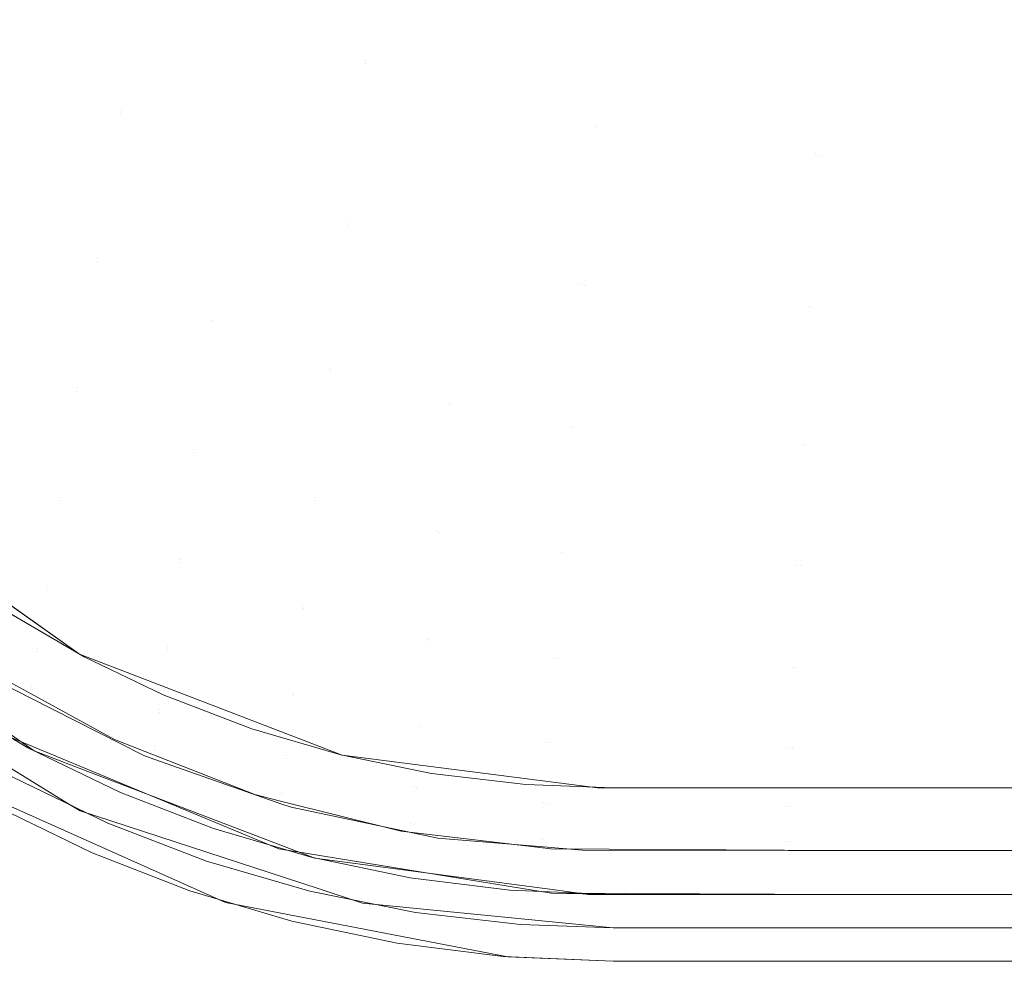
# Model space of a CAD drawing. Units: metres. Extents: x 0.1 to 0.354, y 0.104 to 0.4.
# Drawn here: x 0.127 to 0.164, y 0.104 to 0.139 of the extents above; entities that cross this region are included whole.
import ezdxf

# ---------------------------------------------------------------- set-up
doc = ezdxf.new("R2010")
doc.units = ezdxf.units.M
doc.header["$LTSCALE"] = 2.54
doc.layers.add('Keine', color=7, linetype='Continuous', lineweight=9)

msp = doc.modelspace()

# ---------------------------------------------------------------- linework, layer by layer
at = {"layer": 'Keine', "color": 7, "linetype": 'Continuous', "lineweight": 9}
for points, invisible_edges in [([(0.165044, 0.145678, -0.093586), (0.164864, 0.139277, -0.08945), (0.14887, 0.141717, -0.086494)], 11), ([(0.140501, 0.144259, -0.084715), (0.139726, 0.137672, -0.080531), (0.131473, 0.141934, -0.07864)], 11), ([(0.131518, 0.142058, -0.078593), (0.139706, 0.137771, -0.080479), (0.140489, 0.144361, -0.084658)], 11), ([(0.148803, 0.141778, -0.086435), (0.140489, 0.144361, -0.084658), (0.139706, 0.137771, -0.080479)], 11), ([(0.139726, 0.137672, -0.080531), (0.140501, 0.144259, -0.084715), (0.14887, 0.141717, -0.086494)], 11), ([(0.121794, 0.136416, -0.067168), (0.122881, 0.141936, -0.072106), (0.130508, 0.135799, -0.074084)], 11), ([(0.131473, 0.141934, -0.07864), (0.130508, 0.135799, -0.074084), (0.122881, 0.141936, -0.072106)], 11), ([(0.122989, 0.14206, -0.072068), (0.130547, 0.135922, -0.07404), (0.131518, 0.142058, -0.078593)], 11), ([(0.125639, 0.133221, -0.068049), (0.130547, 0.135922, -0.07404), (0.122989, 0.14206, -0.072068)], 11), ([(0.130508, 0.135799, -0.074084), (0.131473, 0.141934, -0.07864), (0.139726, 0.137672, -0.080531)], 11), ([(0.139706, 0.137771, -0.080479), (0.131518, 0.142058, -0.078593), (0.130547, 0.135922, -0.07404)], 11), ([(0.139706, 0.137771, -0.080479), (0.148286, 0.135339, -0.08209), (0.148803, 0.141778, -0.086435)], 11), ([(0.14887, 0.141717, -0.086494), (0.148363, 0.135285, -0.082143), (0.139726, 0.137672, -0.080531)], 11), ([(0.148803, 0.141778, -0.086435), (0.148286, 0.135339, -0.08209), (0.1566, 0.134277, -0.083472)], 11), ([(0.156706, 0.134237, -0.083527), (0.148363, 0.135285, -0.082143), (0.14887, 0.141717, -0.086494)], 11), ([(0.1566, 0.134277, -0.083472), (0.156912, 0.140499, -0.087979), (0.148803, 0.141778, -0.086435)], 11), ([(0.156706, 0.134237, -0.083527), (0.14887, 0.141717, -0.086494), (0.164864, 0.139277, -0.08945)], 11), ([(0.156912, 0.140499, -0.087979), (0.1566, 0.134277, -0.083472), (0.164563, 0.133326, -0.084727)], 11), ([(0.164563, 0.133326, -0.084727), (0.164727, 0.139331, -0.089386), (0.156912, 0.140499, -0.087979)], 11), ([(0.164864, 0.139277, -0.08945), (0.164706, 0.133282, -0.084784), (0.156706, 0.134237, -0.083527)], 11), ([(0.130547, 0.135922, -0.07404), (0.13899, 0.131693, -0.075747), (0.139706, 0.137771, -0.080479)], 11), ([(0.148286, 0.135339, -0.08209), (0.139706, 0.137771, -0.080479), (0.13899, 0.131693, -0.075747)], 11), ([(0.139726, 0.137672, -0.080531), (0.139018, 0.131597, -0.075793), (0.130508, 0.135799, -0.074084)], 11), ([(0.139018, 0.131597, -0.075793), (0.139726, 0.137672, -0.080531), (0.148363, 0.135285, -0.082143)], 11), ([(0.121794, 0.136416, -0.067168), (0.129639, 0.130257, -0.068938), (0.124708, 0.128224, -0.062412)], 11), ([(0.130508, 0.135799, -0.074084), (0.129639, 0.130257, -0.068938), (0.121794, 0.136416, -0.067168)], 11), ([(0.125639, 0.133221, -0.068049), (0.129672, 0.130379, -0.068899), (0.130547, 0.135922, -0.07404)], 11), ([(0.130547, 0.135922, -0.07404), (0.129672, 0.130379, -0.068899), (0.133931, 0.128037, -0.069684)], 11), ([(0.133931, 0.128037, -0.069684), (0.13899, 0.131693, -0.075747), (0.130547, 0.135922, -0.07404)], 11), ([(0.129639, 0.130257, -0.068938), (0.130508, 0.135799, -0.074084), (0.139018, 0.131597, -0.075793)], 11), ([(0.13899, 0.131693, -0.075747), (0.147821, 0.129402, -0.077177), (0.148286, 0.135339, -0.08209)], 11), ([(0.148363, 0.135285, -0.082143), (0.147906, 0.129356, -0.077224), (0.139018, 0.131597, -0.075793)], 11), ([(0.148286, 0.135339, -0.08209), (0.147821, 0.129402, -0.077177), (0.156325, 0.128544, -0.078389)], 11), ([(0.156437, 0.128513, -0.078436), (0.147906, 0.129356, -0.077224), (0.148363, 0.135285, -0.082143)], 11), ([(0.156325, 0.128544, -0.078389), (0.1566, 0.134277, -0.083472), (0.148286, 0.135339, -0.08209)], 11), ([(0.148363, 0.135285, -0.082143), (0.156706, 0.134237, -0.083527), (0.156437, 0.128513, -0.078436)], 11), ([(0.1566, 0.134277, -0.083472), (0.156325, 0.128544, -0.078389), (0.164423, 0.127797, -0.079486)], 11), ([(0.164572, 0.127762, -0.079536), (0.156437, 0.128513, -0.078436), (0.156706, 0.134237, -0.083527)], 11), ([(0.164423, 0.127797, -0.079486), (0.164563, 0.133326, -0.084727), (0.1566, 0.134277, -0.083472)], 11), ([(0.156706, 0.134237, -0.083527), (0.164706, 0.133282, -0.084784), (0.164572, 0.127762, -0.079536)], 11), ([(0.129672, 0.130379, -0.068899), (0.125639, 0.133221, -0.068049), (0.124774, 0.128352, -0.062381)], 11), ([(0.139018, 0.131597, -0.075793), (0.138385, 0.126109, -0.070446), (0.129639, 0.130257, -0.068938)], 11), ([(0.133931, 0.128037, -0.069684), (0.13835, 0.126202, -0.070405), (0.13899, 0.131693, -0.075747)], 11), ([(0.13899, 0.131693, -0.075747), (0.13835, 0.126202, -0.070405), (0.142865, 0.124874, -0.071058)], 11), ([(0.147504, 0.124004, -0.071683), (0.138385, 0.126109, -0.070446), (0.139018, 0.131597, -0.075793)], 11), ([(0.142865, 0.124874, -0.071058), (0.147821, 0.129402, -0.077177), (0.13899, 0.131693, -0.075747)], 11), ([(0.139018, 0.131597, -0.075793), (0.147906, 0.129356, -0.077224), (0.147504, 0.124004, -0.071683)], 11), ([(0.124774, 0.128352, -0.062381), (0.128907, 0.125507, -0.063115), (0.129672, 0.130379, -0.068899)], 11), ([(0.133931, 0.128037, -0.069684), (0.129672, 0.130379, -0.068899), (0.128907, 0.125507, -0.063115)], 11), ([(0.129639, 0.130257, -0.068938), (0.128878, 0.125385, -0.063148), (0.124708, 0.128224, -0.062412)], 11), ([(0.133278, 0.12307, -0.063822), (0.128878, 0.125385, -0.063148), (0.129639, 0.130257, -0.068938)], 11), ([(0.129639, 0.130257, -0.068938), (0.138385, 0.126109, -0.070446), (0.133278, 0.12307, -0.063822)], 11), ([(0.142865, 0.124874, -0.071058), (0.147411, 0.124044, -0.071643), (0.147821, 0.129402, -0.077177)], 11), ([(0.147821, 0.129402, -0.077177), (0.147411, 0.124044, -0.071643), (0.156087, 0.123375, -0.072679)], 11), ([(0.156205, 0.123351, -0.072719), (0.147504, 0.124004, -0.071683), (0.147906, 0.129356, -0.077224)], 11), ([(0.156087, 0.123375, -0.072679), (0.156325, 0.128544, -0.078389), (0.147821, 0.129402, -0.077177)], 11), ([(0.147906, 0.129356, -0.077224), (0.156437, 0.128513, -0.078436), (0.156205, 0.123351, -0.072719)], 11), ([(0.156325, 0.128544, -0.078389), (0.156087, 0.123375, -0.072679), (0.164306, 0.122813, -0.073615)], 11), ([(0.16446, 0.122787, -0.073658), (0.156205, 0.123351, -0.072719), (0.156437, 0.128513, -0.078436)], 11), ([(0.164306, 0.122813, -0.073615), (0.164423, 0.127797, -0.079486), (0.156325, 0.128544, -0.078389)], 11), ([(0.156437, 0.128513, -0.078436), (0.164572, 0.127762, -0.079536), (0.16446, 0.122787, -0.073658)], 11), ([(0.123984, 0.124105, -0.056061), (0.124708, 0.128224, -0.062412), (0.128878, 0.125385, -0.063148)], 11), ([(0.128907, 0.125507, -0.063115), (0.124774, 0.128352, -0.062381), (0.124046, 0.124234, -0.056035)], 11), ([(0.128907, 0.125507, -0.063115), (0.13327, 0.12318, -0.063788), (0.133931, 0.128037, -0.069684)], 11), ([(0.13835, 0.126202, -0.070405), (0.133931, 0.128037, -0.069684), (0.13327, 0.12318, -0.063788)], 11), ([(0.13327, 0.12318, -0.063788), (0.137795, 0.121378, -0.064401), (0.13835, 0.126202, -0.070405)], 11), ([(0.138385, 0.126109, -0.070446), (0.137836, 0.121288, -0.064435), (0.133278, 0.12307, -0.063822)], 11), ([(0.142865, 0.124874, -0.071058), (0.13835, 0.126202, -0.070405), (0.137795, 0.121378, -0.064401)], 11), ([(0.142487, 0.120036, -0.064984), (0.137836, 0.121288, -0.064435), (0.138385, 0.126109, -0.070446)], 11), ([(0.142487, 0.120036, -0.064984), (0.138385, 0.126109, -0.070446), (0.147504, 0.124004, -0.071683)], 11), ([(0.128878, 0.125385, -0.063148), (0.12824, 0.121265, -0.056667), (0.123984, 0.124105, -0.056061)], 11), ([(0.124046, 0.124234, -0.056035), (0.128264, 0.121387, -0.05664), (0.128907, 0.125507, -0.063115)], 11), ([(0.12824, 0.121265, -0.056667), (0.128878, 0.125385, -0.063148), (0.133278, 0.12307, -0.063822)], 11), ([(0.13327, 0.12318, -0.063788), (0.128907, 0.125507, -0.063115), (0.128264, 0.121387, -0.05664)], 11), ([(0.137795, 0.121378, -0.064401), (0.142414, 0.120102, -0.064951), (0.142865, 0.124874, -0.071058)], 11), ([(0.142865, 0.124874, -0.071058), (0.142414, 0.120102, -0.064951), (0.14706, 0.119343, -0.065437)], 11), ([(0.14706, 0.119343, -0.065437), (0.147411, 0.124044, -0.071643), (0.142865, 0.124874, -0.071058)], 11), ([(0.12341, 0.120818, -0.04899), (0.123984, 0.124105, -0.056061), (0.12824, 0.121265, -0.056667)], 11), ([(0.128264, 0.121387, -0.05664), (0.124046, 0.124234, -0.056035), (0.123469, 0.120947, -0.04897)], 11), ([(0.147504, 0.124004, -0.071683), (0.14716, 0.119308, -0.06547), (0.142487, 0.120036, -0.064984)], 11), ([(0.147411, 0.124044, -0.071643), (0.14706, 0.119343, -0.065437), (0.155887, 0.118843, -0.066295)], 11), ([(0.15601, 0.118826, -0.066329), (0.14716, 0.119308, -0.06547), (0.147504, 0.124004, -0.071683)], 11), ([(0.155887, 0.118843, -0.066295), (0.156087, 0.123375, -0.072679), (0.147411, 0.124044, -0.071643)], 11), ([(0.147504, 0.124004, -0.071683), (0.156205, 0.123351, -0.072719), (0.15601, 0.118826, -0.066329)], 11), ([(0.156087, 0.123375, -0.072679), (0.155887, 0.118843, -0.066295), (0.164211, 0.118447, -0.06707)], 11), ([(0.164369, 0.118428, -0.067105), (0.15601, 0.118826, -0.066329), (0.156205, 0.123351, -0.072719)], 11), ([(0.164211, 0.118447, -0.06707), (0.164306, 0.122813, -0.073615), (0.156087, 0.123375, -0.072679)], 11), ([(0.156205, 0.123351, -0.072719), (0.16446, 0.122787, -0.073658), (0.164369, 0.118428, -0.067105)], 11), ([(0.133278, 0.12307, -0.063822), (0.132729, 0.118965, -0.057219), (0.12824, 0.121265, -0.056667)], 11), ([(0.128264, 0.121387, -0.05664), (0.132717, 0.119073, -0.057191), (0.13327, 0.12318, -0.063788)], 11), ([(0.137795, 0.121378, -0.064401), (0.13327, 0.12318, -0.063788), (0.132717, 0.119073, -0.057191)], 11), ([(0.132729, 0.118965, -0.057219), (0.133278, 0.12307, -0.063822), (0.137836, 0.121288, -0.064435)], 11), ([(0.120321, 0.121638, -0.025), (0.120321, 0.121638, -0.023), (0.128985, 0.115514, -0.023), (0.128985, 0.115514, -0.025)], 5), ([(0.12824, 0.121265, -0.056667), (0.127735, 0.117978, -0.049454), (0.12341, 0.120818, -0.04899)], 11), ([(0.123469, 0.120947, -0.04897), (0.127756, 0.1181, -0.049434), (0.128264, 0.121387, -0.05664)], 11), ([(0.127735, 0.117978, -0.049454), (0.12824, 0.121265, -0.056667), (0.132729, 0.118965, -0.057219)], 11), ([(0.132717, 0.119073, -0.057191), (0.128264, 0.121387, -0.05664), (0.127756, 0.1181, -0.049434)], 11), ([(0.132717, 0.119073, -0.057191), (0.137332, 0.117302, -0.057689), (0.137795, 0.121378, -0.064401)], 11), ([(0.137836, 0.121288, -0.064435), (0.137378, 0.117214, -0.057717), (0.132729, 0.118965, -0.057219)], 11), ([(0.137795, 0.121378, -0.064401), (0.137332, 0.117302, -0.057689), (0.142039, 0.116072, -0.058131)], 11), ([(0.142117, 0.11601, -0.058158), (0.137378, 0.117214, -0.057717), (0.137836, 0.121288, -0.064435)], 11), ([(0.142039, 0.116072, -0.058131), (0.142414, 0.120102, -0.064951), (0.137795, 0.121378, -0.064401)], 11), ([(0.137836, 0.121288, -0.064435), (0.142487, 0.120036, -0.064984), (0.142117, 0.11601, -0.058158)], 11), ([(0.122999, 0.11844, -0.041164), (0.12341, 0.120818, -0.04899), (0.127735, 0.117978, -0.049454)], 11), ([(0.127756, 0.1181, -0.049434), (0.123469, 0.120947, -0.04897), (0.123056, 0.118569, -0.04115)], 11), ([(0.142414, 0.120102, -0.064951), (0.142039, 0.116072, -0.058131), (0.146769, 0.115376, -0.058518)], 11), ([(0.146875, 0.115346, -0.058544), (0.142117, 0.11601, -0.058158), (0.142487, 0.120036, -0.064984)], 11), ([(0.146769, 0.115376, -0.058518), (0.14706, 0.119343, -0.065437), (0.142414, 0.120102, -0.064951)], 11), ([(0.142487, 0.120036, -0.064984), (0.14716, 0.119308, -0.06547), (0.146875, 0.115346, -0.058544)], 11), ([(0.14706, 0.119343, -0.065437), (0.146769, 0.115376, -0.058518), (0.155722, 0.115022, -0.059198)], 11), ([(0.15585, 0.115011, -0.059225), (0.146875, 0.115346, -0.058544), (0.14716, 0.119308, -0.06547)], 11), ([(0.155722, 0.115022, -0.059198), (0.155887, 0.118843, -0.066295), (0.14706, 0.119343, -0.065437)], 11), ([(0.14716, 0.119308, -0.06547), (0.15601, 0.118826, -0.066329), (0.15585, 0.115011, -0.059225)], 11), ([(0.132729, 0.118965, -0.057219), (0.132296, 0.115692, -0.049875), (0.127735, 0.117978, -0.049454)], 11), ([(0.127756, 0.1181, -0.049434), (0.13228, 0.115799, -0.049854), (0.132717, 0.119073, -0.057191)], 11), ([(0.137332, 0.117302, -0.057689), (0.132717, 0.119073, -0.057191), (0.13228, 0.115799, -0.049854)], 11), ([(0.132296, 0.115692, -0.049875), (0.132729, 0.118965, -0.057219), (0.137378, 0.117214, -0.057717)], 11), ([(0.127392, 0.115722, -0.041461), (0.123056, 0.118569, -0.04115), (0.122815, 0.117169, -0.032542)], 11), ([(0.123056, 0.118569, -0.04115), (0.127392, 0.115722, -0.041461), (0.127756, 0.1181, -0.049434)], 11), ([(0.155887, 0.118843, -0.066295), (0.155722, 0.115022, -0.059198), (0.164135, 0.114768, -0.059813)], 11), ([(0.164297, 0.114756, -0.059841), (0.15585, 0.115011, -0.059225), (0.15601, 0.118826, -0.066329)], 11), ([(0.164135, 0.114768, -0.059813), (0.164211, 0.118447, -0.06707), (0.155887, 0.118843, -0.066295)], 11), ([(0.15601, 0.118826, -0.066329), (0.164369, 0.118428, -0.067105), (0.164297, 0.114756, -0.059841)], 11), ([(0.122759, 0.11704, -0.032548), (0.122999, 0.11844, -0.041164), (0.127373, 0.1156, -0.041475)], 11), ([(0.127735, 0.117978, -0.049454), (0.127373, 0.1156, -0.041475), (0.122999, 0.11844, -0.041164)], 11), ([(0.127373, 0.1156, -0.041475), (0.127735, 0.117978, -0.049454), (0.132296, 0.115692, -0.049875)], 11), ([(0.13228, 0.115799, -0.049854), (0.127756, 0.1181, -0.049434), (0.127392, 0.115722, -0.041461)], 11), ([(0.125316, 0.115039, -0.025035), (0.12718, 0.114323, -0.032687), (0.122815, 0.117169, -0.032542)], 11), ([(0.122815, 0.117169, -0.032542), (0.12718, 0.114323, -0.032687), (0.127392, 0.115722, -0.041461)], 11), ([(0.129162, 0.115418, -0.023), (0.126144, 0.117179, -0.023), (0.123684, 0.114006, -0.023), (0.12705, 0.112011, -0.023)], 10), ([(0.13228, 0.115799, -0.049854), (0.136967, 0.114053, -0.05023), (0.137332, 0.117302, -0.057689)], 11), ([(0.137378, 0.117214, -0.057717), (0.137017, 0.113967, -0.050251), (0.132296, 0.115692, -0.049875)], 11), ([(0.137332, 0.117302, -0.057689), (0.136967, 0.114053, -0.05023), (0.141743, 0.112863, -0.050562)], 11), ([(0.141826, 0.112805, -0.050582), (0.137017, 0.113967, -0.050251), (0.137378, 0.117214, -0.057717)], 11), ([(0.141743, 0.112863, -0.050562), (0.142039, 0.116072, -0.058131), (0.137332, 0.117302, -0.057689)], 11), ([(0.137378, 0.117214, -0.057717), (0.142117, 0.11601, -0.058158), (0.141826, 0.112805, -0.050582)], 11), ([(0.127373, 0.1156, -0.041475), (0.127163, 0.114202, -0.032694), (0.122759, 0.11704, -0.032548)], 11), ([(0.122759, 0.11704, -0.032548), (0.127163, 0.114202, -0.032694), (0.126182, 0.114364, -0.025038)], 11), ([(0.127278, 0.111891, -0.01255), (0.120897, 0.116334, -0.01255), (0.120012, 0.115171, -0.00005)], 10), ([(0.142039, 0.116072, -0.058131), (0.141743, 0.112863, -0.050562), (0.14654, 0.112219, -0.050849)], 11), ([(0.14665, 0.112193, -0.050868), (0.141826, 0.112805, -0.050582), (0.142117, 0.11601, -0.058158)], 11), ([(0.14654, 0.112219, -0.050849), (0.146769, 0.115376, -0.058518), (0.142039, 0.116072, -0.058131)], 11), ([(0.142117, 0.11601, -0.058158), (0.146875, 0.115346, -0.058544), (0.14665, 0.112193, -0.050868)], 11), ([(0.127163, 0.114202, -0.032694), (0.127373, 0.1156, -0.041475), (0.131986, 0.113325, -0.041755)], 11), ([(0.131967, 0.113432, -0.041741), (0.127392, 0.115722, -0.041461), (0.12718, 0.114323, -0.032687)], 11), ([(0.132296, 0.115692, -0.049875), (0.131986, 0.113325, -0.041755), (0.127373, 0.1156, -0.041475)], 11), ([(0.127392, 0.115722, -0.041461), (0.131967, 0.113432, -0.041741), (0.13228, 0.115799, -0.049854)], 11), ([(0.136967, 0.114053, -0.05023), (0.13228, 0.115799, -0.049854), (0.131967, 0.113432, -0.041741)], 11), ([(0.131986, 0.113325, -0.041755), (0.132296, 0.115692, -0.049875), (0.137017, 0.113967, -0.050251)], 11), ([(0.12705, 0.112011, -0.023), (0.130523, 0.110329, -0.023), (0.132123, 0.113995, -0.023), (0.129162, 0.115418, -0.023)], 10), ([(0.128985, 0.115514, -0.025), (0.128985, 0.115514, -0.023), (0.13883, 0.111735, -0.023), (0.13883, 0.111735, -0.025)], 5), ([(0.146769, 0.115376, -0.058518), (0.14654, 0.112219, -0.050849), (0.155593, 0.111984, -0.051353)], 11), ([(0.155724, 0.111978, -0.051372), (0.14665, 0.112193, -0.050868), (0.146875, 0.115346, -0.058544)], 11), ([(0.155593, 0.111984, -0.051353), (0.155722, 0.115022, -0.059198), (0.146769, 0.115376, -0.058518)], 11), ([(0.146875, 0.115346, -0.058544), (0.15585, 0.115011, -0.059225), (0.155724, 0.111978, -0.051372)], 11), ([(0.120012, 0.115171, -0.00005), (0.128551, 0.109919, -0.00005), (0.127278, 0.111891, -0.01255)], 10), ([(0.125316, 0.115039, -0.025035), (0.127165, 0.114026, -0.025035), (0.12718, 0.114323, -0.032687)], 10), ([(0.155722, 0.115022, -0.059198), (0.155593, 0.111984, -0.051353), (0.164076, 0.111842, -0.051807)], 11), ([(0.164076, 0.111842, -0.051807), (0.164135, 0.114768, -0.059813), (0.155722, 0.115022, -0.059198)], 11), ([(0.16424, 0.111836, -0.051827), (0.155724, 0.111978, -0.051372), (0.15585, 0.115011, -0.059225)], 11), ([(0.15585, 0.115011, -0.059225), (0.164297, 0.114756, -0.059841), (0.16424, 0.111836, -0.051827)], 11), ([(0.127163, 0.114202, -0.032694), (0.127133, 0.113881, -0.025039), (0.126182, 0.114364, -0.025038)], 9), ([(0.131396, 0.111715, -0.02504), (0.127133, 0.113881, -0.025039), (0.127163, 0.114202, -0.032694)], 10), ([(0.131986, 0.113325, -0.041755), (0.131805, 0.111933, -0.032825), (0.127163, 0.114202, -0.032694)], 11), ([(0.127163, 0.114202, -0.032694), (0.131805, 0.111933, -0.032825), (0.131396, 0.111715, -0.02504)], 11), ([(0.12718, 0.114323, -0.032687), (0.127165, 0.114026, -0.025035), (0.130293, 0.112312, -0.025037)], 9), ([(0.130293, 0.112312, -0.025037), (0.131785, 0.112039, -0.032819), (0.12718, 0.114323, -0.032687)], 11), ([(0.12718, 0.114323, -0.032687), (0.131785, 0.112039, -0.032819), (0.131967, 0.113432, -0.041741)], 11), ([(0.130523, 0.110329, -0.023), (0.134012, 0.108981, -0.023), (0.135444, 0.112718, -0.023), (0.132123, 0.113995, -0.023)], 10), ([(0.131967, 0.113432, -0.041741), (0.136705, 0.111706, -0.041991), (0.136967, 0.114053, -0.05023)], 11), ([(0.137017, 0.113967, -0.050251), (0.136759, 0.111621, -0.042004), (0.131986, 0.113325, -0.041755)], 11), ([(0.136967, 0.114053, -0.05023), (0.136705, 0.111706, -0.041991), (0.141531, 0.110545, -0.042209)], 11), ([(0.141617, 0.110489, -0.042222), (0.136759, 0.111621, -0.042004), (0.137017, 0.113967, -0.050251)], 11), ([(0.141531, 0.110545, -0.042209), (0.141743, 0.112863, -0.050562), (0.136967, 0.114053, -0.05023)], 11), ([(0.137017, 0.113967, -0.050251), (0.141826, 0.112805, -0.050582), (0.141617, 0.110489, -0.042222)], 11), ([(0.131967, 0.113432, -0.041741), (0.131785, 0.112039, -0.032819), (0.136552, 0.110326, -0.032935)], 11), ([(0.136552, 0.110326, -0.032935), (0.136705, 0.111706, -0.041991), (0.131967, 0.113432, -0.041741)], 11), ([(0.136607, 0.110242, -0.032941), (0.131805, 0.111933, -0.032825), (0.131986, 0.113325, -0.041755)], 11), ([(0.131986, 0.113325, -0.041755), (0.136759, 0.111621, -0.042004), (0.136607, 0.110242, -0.032941)], 11), ([(0.134012, 0.108981, -0.023), (0.137674, 0.1079, -0.023), (0.138778, 0.111741, -0.023), (0.135444, 0.112718, -0.023)], 10), ([(0.141743, 0.112863, -0.050562), (0.141531, 0.110545, -0.042209), (0.146375, 0.109939, -0.042396)], 11), ([(0.146488, 0.109916, -0.042408), (0.141617, 0.110489, -0.042222), (0.141826, 0.112805, -0.050582)], 11), ([(0.146375, 0.109939, -0.042396), (0.14654, 0.112219, -0.050849), (0.141743, 0.112863, -0.050562)], 11), ([(0.141826, 0.112805, -0.050582), (0.14665, 0.112193, -0.050868), (0.146488, 0.109916, -0.042408)], 11), ([(0.126234, 0.112462, -0.023), (0.126234, 0.112462, -0.01255), (0.136463, 0.108222, -0.01255), (0.136463, 0.108222, -0.023)], 5), ([(0.130293, 0.112312, -0.025037), (0.131763, 0.111737, -0.025037), (0.131785, 0.112039, -0.032819)], 10), ([(0.128551, 0.109919, -0.00005), (0.129127, 0.111184, -0.01255), (0.127278, 0.111891, -0.01255)], 9), ([(0.131805, 0.111933, -0.032825), (0.131765, 0.111586, -0.02504), (0.131396, 0.111715, -0.02504)], 9), ([(0.131785, 0.112039, -0.032819), (0.131763, 0.111737, -0.025037), (0.135562, 0.11025, -0.025038)], 9), ([(0.136575, 0.109897, -0.025041), (0.131765, 0.111586, -0.02504), (0.131805, 0.111933, -0.032825)], 10), ([(0.135562, 0.11025, -0.025038), (0.136552, 0.110326, -0.032935), (0.131785, 0.112039, -0.032819)], 11), ([(0.131805, 0.111933, -0.032825), (0.136607, 0.110242, -0.032941), (0.136575, 0.109897, -0.025041)], 11), ([(0.14654, 0.112219, -0.050849), (0.146375, 0.109939, -0.042396), (0.155499, 0.10979, -0.042722)], 11), ([(0.155632, 0.109787, -0.042735), (0.146488, 0.109916, -0.042408), (0.14665, 0.112193, -0.050868)], 11), ([(0.155499, 0.10979, -0.042722), (0.155593, 0.111984, -0.051353), (0.14654, 0.112219, -0.050849)], 11), ([(0.14665, 0.112193, -0.050868), (0.155724, 0.111978, -0.051372), (0.155632, 0.109787, -0.042735)], 11), ([(0.155593, 0.111984, -0.051353), (0.155499, 0.10979, -0.042722), (0.164033, 0.10973, -0.043017)], 11), ([(0.164033, 0.10973, -0.043017), (0.164076, 0.111842, -0.051807), (0.155593, 0.111984, -0.051353)], 11), ([(0.1642, 0.109727, -0.04303), (0.155632, 0.109787, -0.042735), (0.155724, 0.111978, -0.051372)], 11), ([(0.155724, 0.111978, -0.051372), (0.16424, 0.111836, -0.051827), (0.1642, 0.109727, -0.04303)], 11), ([(0.136705, 0.111706, -0.041991), (0.136552, 0.110326, -0.032935), (0.141406, 0.109183, -0.033036)], 11), ([(0.141494, 0.109128, -0.033042), (0.136607, 0.110242, -0.032941), (0.136759, 0.111621, -0.042004)], 11), ([(0.141406, 0.109183, -0.033036), (0.141531, 0.110545, -0.042209), (0.136705, 0.111706, -0.041991)], 11), ([(0.136759, 0.111621, -0.042004), (0.141617, 0.110489, -0.042222), (0.141494, 0.109128, -0.033042)], 11), ([(0.137674, 0.1079, -0.023), (0.14139, 0.107127, -0.023), (0.142187, 0.111043, -0.023), (0.138778, 0.111741, -0.023)], 10), ([(0.13883, 0.111735, -0.025), (0.13883, 0.111735, -0.023), (0.148415, 0.110504, -0.023), (0.148415, 0.110504, -0.025)], 5), ([(0.129127, 0.111184, -0.01255), (0.128551, 0.109919, -0.00005), (0.129006, 0.109639, -0.00005)], 9), ([(0.137803, 0.107868, -0.01255), (0.129127, 0.111184, -0.01255), (0.129006, 0.109639, -0.00005)], 10), ([(0.123946, 0.110899, -0.00005), (0.123946, 0.110899, -0.025), (0.134453, 0.106209, -0.025), (0.134453, 0.106209, -0.00005)], 5), ([(0.125802, 0.109844, -0.00005), (0.129461, 0.108065, -0.00005), (0.130044, 0.109174, -0.00005), (0.12643, 0.110926, -0.00005)], 10), ([(0.145717, 0.110624, -0.023), (0.142187, 0.111043, -0.023), (0.14139, 0.107127, -0.023), (0.145118, 0.106662, -0.023)], 10), ([(0.141531, 0.110545, -0.042209), (0.141406, 0.109183, -0.033036), (0.146277, 0.108599, -0.033122)], 11), ([(0.146392, 0.108579, -0.033127), (0.141494, 0.109128, -0.033042), (0.141617, 0.110489, -0.042222)], 11), ([(0.146277, 0.108599, -0.033122), (0.146375, 0.109939, -0.042396), (0.141531, 0.110545, -0.042209)], 11), ([(0.141617, 0.110489, -0.042222), (0.146488, 0.109916, -0.042408), (0.146392, 0.108579, -0.033127)], 11), ([(0.149, 0.1105, -0.023), (0.145717, 0.110624, -0.023), (0.145118, 0.106662, -0.023), (0.149, 0.106499, -0.023)], 10), ([(0.149, 0.1105, -0.025), (0.148415, 0.110504, -0.025), (0.148415, 0.110504, -0.023), (0.149, 0.1105, -0.023)], 10), ([(0.305, 0.110499, -0.023), (0.149, 0.1105, -0.023), (0.149, 0.106499, -0.023), (0.305, 0.106499, -0.023)], 10), ([(0.149, 0.1105, -0.023), (0.160156, 0.1105, -0.023), (0.160156, 0.1105, -0.025), (0.149, 0.1105, -0.025)], 10), ([(0.160156, 0.1105, -0.025), (0.160156, 0.1105, -0.023), (0.173849, 0.1105, -0.023), (0.173849, 0.1105, -0.025)], 5), ([(0.135562, 0.11025, -0.025038), (0.136524, 0.11001, -0.025038), (0.136552, 0.110326, -0.032935)], 10), ([(0.136552, 0.110326, -0.032935), (0.136524, 0.11001, -0.025038), (0.14105, 0.108878, -0.025039)], 9), ([(0.14105, 0.108878, -0.025039), (0.141406, 0.109183, -0.033036), (0.136552, 0.110326, -0.032935)], 11), ([(0.13692, 0.109775, -0.025041), (0.136575, 0.109897, -0.025041), (0.136607, 0.110242, -0.032941)], 10), ([(0.13692, 0.109775, -0.025041), (0.136607, 0.110242, -0.032941), (0.141494, 0.109128, -0.033042)], 11), ([(0.141494, 0.109128, -0.033042), (0.142422, 0.108616, -0.025042), (0.13692, 0.109775, -0.025041)], 9), ([(0.146375, 0.109939, -0.042396), (0.146277, 0.108599, -0.033122), (0.155443, 0.1085, -0.033271)], 11), ([(0.155443, 0.1085, -0.033271), (0.155499, 0.10979, -0.042722), (0.146375, 0.109939, -0.042396)], 11), ([(0.155578, 0.1085, -0.033277), (0.146392, 0.108579, -0.033127), (0.146488, 0.109916, -0.042408)], 11), ([(0.146488, 0.109916, -0.042408), (0.155632, 0.109787, -0.042735), (0.155578, 0.1085, -0.033277)], 11), ([(0.155499, 0.10979, -0.042722), (0.155443, 0.1085, -0.033271), (0.164007, 0.108488, -0.033405)], 11), ([(0.164007, 0.108488, -0.033405), (0.164033, 0.10973, -0.043017), (0.155499, 0.10979, -0.042722)], 11), ([(0.164175, 0.108487, -0.033411), (0.155578, 0.1085, -0.033277), (0.155632, 0.109787, -0.042735)], 11), ([(0.155632, 0.109787, -0.042735), (0.1642, 0.109727, -0.04303), (0.164175, 0.108487, -0.033411)], 11), ([(0.129006, 0.109639, -0.00005), (0.137936, 0.106726, -0.00005), (0.137803, 0.107868, -0.01255)], 10), ([(0.133747, 0.107751, -0.00005), (0.130044, 0.109174, -0.00005), (0.129461, 0.108065, -0.00005), (0.133124, 0.106644, -0.00005)], 10), ([(0.141406, 0.109183, -0.033036), (0.14105, 0.108878, -0.025039), (0.146253, 0.108267, -0.025039)], 9), ([(0.146253, 0.108267, -0.025039), (0.146277, 0.108599, -0.033122), (0.141406, 0.109183, -0.033036)], 11), ([(0.142422, 0.108616, -0.025042), (0.141494, 0.109128, -0.033042), (0.146392, 0.108579, -0.033127)], 11), ([(0.146392, 0.108579, -0.033127), (0.146372, 0.108289, -0.025041), (0.142422, 0.108616, -0.025042)], 9), ([(0.146277, 0.108599, -0.033122), (0.146253, 0.108267, -0.025039), (0.146655, 0.10822, -0.025039)], 9), ([(0.155443, 0.1085, -0.033271), (0.146277, 0.108599, -0.033122), (0.146655, 0.10822, -0.025039)], 11), ([(0.147849, 0.108167, -0.025041), (0.146372, 0.108289, -0.025041), (0.146392, 0.108579, -0.033127)], 10), ([(0.147849, 0.108167, -0.025041), (0.146392, 0.108579, -0.033127), (0.155578, 0.1085, -0.033277)], 11), ([(0.136463, 0.108222, -0.023), (0.136463, 0.108222, -0.01255), (0.146666, 0.106557, -0.01255), (0.146666, 0.106557, -0.023)], 5), ([(0.146655, 0.10822, -0.025039), (0.155428, 0.10817, -0.025037), (0.155443, 0.1085, -0.033271)], 10), ([(0.155578, 0.1085, -0.033277), (0.155563, 0.108159, -0.02504), (0.147849, 0.108167, -0.025041)], 9), ([(0.155443, 0.1085, -0.033271), (0.155428, 0.10817, -0.025037), (0.157568, 0.108157, -0.025037)], 9), ([(0.164007, 0.108488, -0.033405), (0.155443, 0.1085, -0.033271), (0.157568, 0.108157, -0.025037)], 11), ([(0.156473, 0.108157, -0.02504), (0.155563, 0.108159, -0.02504), (0.155578, 0.1085, -0.033277)], 10), ([(0.156473, 0.108157, -0.02504), (0.155578, 0.1085, -0.033277), (0.164175, 0.108487, -0.033411)], 11), ([(0.164175, 0.108487, -0.033411), (0.164168, 0.108157, -0.025037), (0.156473, 0.108157, -0.02504)], 9), ([(0.157568, 0.108157, -0.025037), (0.164, 0.108157, -0.025034), (0.164007, 0.108488, -0.033405)], 10), ([(0.137936, 0.106726, -0.00005), (0.138179, 0.107819, -0.01255), (0.137803, 0.107868, -0.01255)], 9), ([(0.133124, 0.106644, -0.00005), (0.13695, 0.10551, -0.00005), (0.137618, 0.106626, -0.00005), (0.133747, 0.107751, -0.00005)], 10), ([(0.138179, 0.107819, -0.01255), (0.137936, 0.106726, -0.00005), (0.139595, 0.106185, -0.00005)], 9), ([(0.146998, 0.10665, -0.01255), (0.138179, 0.107819, -0.01255), (0.139595, 0.106185, -0.00005)], 10), ([(0.14159, 0.105828, -0.00005), (0.137618, 0.106626, -0.00005), (0.13695, 0.10551, -0.00005), (0.140891, 0.104682, -0.00005)], 10), ([(0.139595, 0.106185, -0.00005), (0.146962, 0.105453, -0.00005), (0.146998, 0.10665, -0.01255)], 10), ([(0.149, 0.1065, -0.023), (0.146666, 0.106557, -0.01255), (0.15784, 0.1065, -0.01255)], 9), ([(0.149, 0.1065, -0.023), (0.146666, 0.106557, -0.023), (0.146666, 0.106557, -0.01255)], 10), ([(0.148059, 0.106509, -0.01255), (0.146998, 0.10665, -0.01255), (0.146962, 0.105453, -0.00005)], 10), ([(0.148059, 0.106509, -0.01255), (0.146962, 0.105453, -0.00005), (0.149, 0.10525, -0.00005)], 9), ([(0.156522, 0.106502, -0.01255), (0.148059, 0.106509, -0.01255), (0.149, 0.10525, -0.00005)], 10), ([(0.149, 0.10525, -0.00005), (0.156525, 0.10525, -0.00005), (0.156522, 0.106502, -0.01255)], 10), ([(0.15784, 0.1065, -0.01255), (0.15784, 0.1065, -0.023), (0.149, 0.1065, -0.023)], 9), ([(0.159554, 0.1065, -0.01255), (0.156522, 0.106502, -0.01255), (0.156525, 0.10525, -0.00005)], 10), ([(0.159554, 0.1065, -0.01255), (0.156525, 0.10525, -0.00005), (0.163333, 0.10525, -0.00005)], 9), ([(0.15784, 0.1065, -0.023), (0.15784, 0.1065, -0.01255), (0.170833, 0.1065, -0.01255), (0.170833, 0.1065, -0.023)], 5), ([(0.163333, 0.10525, -0.00005), (0.167385, 0.10525, -0.00005), (0.167385, 0.1065, -0.01255), (0.159554, 0.1065, -0.01255)], 10), ([(0.134453, 0.106209, -0.00005), (0.134453, 0.106209, -0.025), (0.145041, 0.104161, -0.025), (0.145041, 0.104161, -0.00005)], 5), ([(0.145522, 0.105377, -0.00005), (0.14159, 0.105828, -0.00005), (0.140891, 0.104682, -0.00005), (0.144868, 0.104177, -0.00005)], 10), ([(0.149, 0.10525, -0.00005), (0.145522, 0.105377, -0.00005), (0.144868, 0.104177, -0.00005), (0.149, 0.103999, -0.00005)], 10), ([(0.149, 0.103999, -0.00005), (0.305, 0.103999, -0.00005), (0.305, 0.105249, -0.00005), (0.149, 0.10525, -0.00005)], 10), ([(0.149, 0.104, -0.00005), (0.145041, 0.104161, -0.00005), (0.145041, 0.104161, -0.025), (0.149, 0.104, -0.025)], 10), ([(0.149, 0.104, -0.025), (0.15598, 0.104, -0.025), (0.15598, 0.104, -0.00005), (0.149, 0.104, -0.00005)], 10), ([(0.15598, 0.104, -0.00005), (0.15598, 0.104, -0.025), (0.168507, 0.104, -0.025), (0.168507, 0.104, -0.00005)], 5)]:
    msp.add_3dface(points, dxfattribs=dict(at, invisible_edges=invisible_edges))

doc.saveas('drawing.dxf')
